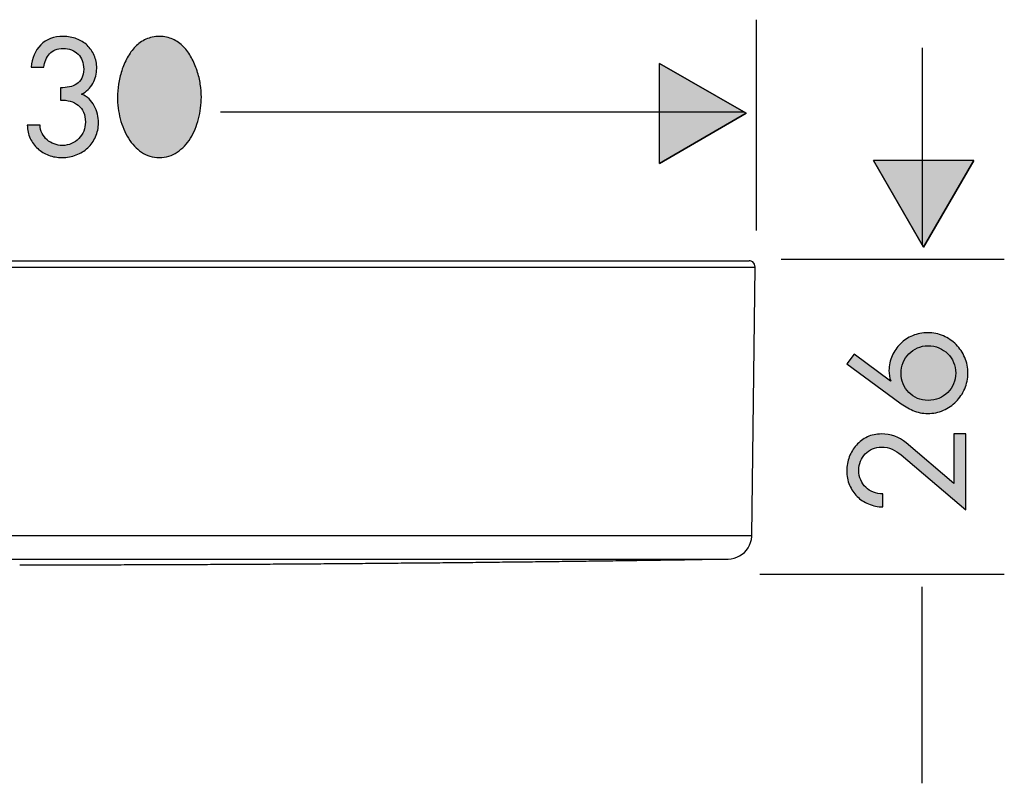
# Model space of a CAD drawing. Units: inches. Extents: x 6 to 179, y 130 to 195.
# Drawn here: x 96 to 179, y 130 to 195 of the extents above; entities that cross this region are included whole.
import ezdxf

# ---------------------------------------------------------------- set-up
doc = ezdxf.new("R2010")
doc.units = ezdxf.units.IN
doc.header["$MEASUREMENT"] = 0
doc.layers.add('Layer 1', color=7, linetype='Continuous')

msp = doc.modelspace()

# ---------------------------------------------------------------- hatches: boundary and pattern name
at = {"layer": 'Layer 1', "lineweight": 25}
h = msp.add_hatch(color=256, dxfattribs=at)
h.dxf.hatch_style = 2
edge = h.paths.add_edge_path()
edge.add_spline(control_points=[(99.341, 188.826), (99.603, 188.834), (99.852, 188.864), (100.087, 188.917), (100.323, 188.97), (100.53, 189.055), (100.709, 189.172), (100.888, 189.291), (101.03, 189.45), (101.134, 189.65), (101.239, 189.851), (101.291, 190.109), (101.291, 190.422), (101.291, 190.946), (101.134, 191.365), (100.82, 191.68), (100.506, 191.993), (100.087, 192.15), (99.564, 192.15), (99.066, 192.15), (98.682, 192.004), (98.412, 191.712), (98.141, 191.42), (97.984, 191.037), (97.94, 190.567), (97.94, 190.567), (96.854, 190.567), (96.854, 190.567), (96.932, 191.353), (97.205, 191.983), (97.672, 192.458), (98.139, 192.934), (98.778, 193.171), (99.59, 193.171), (99.982, 193.171), (100.351, 193.107), (100.696, 192.975), (101.04, 192.844), (101.337, 192.662), (101.586, 192.425), (101.835, 192.189), (102.031, 191.905), (102.175, 191.574), (102.319, 191.243), (102.391, 190.877), (102.391, 190.475), (102.391, 190.039), (102.28, 189.619), (102.057, 189.218), (101.835, 188.817), (101.522, 188.515), (101.121, 188.315), (101.601, 188.097), (101.957, 187.766), (102.188, 187.32), (102.419, 186.876), (102.535, 186.4), (102.535, 185.894), (102.535, 185.457), (102.454, 185.06), (102.293, 184.702), (102.131, 184.345), (101.913, 184.036), (101.638, 183.779), (101.363, 183.521), (101.038, 183.321), (100.663, 183.178), (100.288, 183.033), (99.891, 182.961), (99.472, 182.961), (99.071, 182.961), (98.693, 183.026), (98.34, 183.157), (97.986, 183.289), (97.679, 183.474), (97.417, 183.713), (97.155, 183.953), (96.946, 184.242), (96.788, 184.578), (96.631, 184.914), (96.549, 185.286), (96.54, 185.698), (96.54, 185.698), (97.613, 185.698), (97.613, 185.698), (97.622, 185.443), (97.681, 185.213), (97.79, 185.004), (97.899, 184.794), (98.039, 184.612), (98.209, 184.46), (98.379, 184.306), (98.575, 184.189), (98.798, 184.107), (99.02, 184.023), (99.258, 183.981), (99.511, 183.981), (99.781, 183.981), (100.035, 184.035), (100.27, 184.14), (100.506, 184.244), (100.711, 184.386), (100.886, 184.564), (101.061, 184.743), (101.195, 184.953), (101.291, 185.194), (101.387, 185.433), (101.435, 185.688), (101.435, 185.958), (101.435, 186.587), (101.236, 187.056), (100.84, 187.366), (100.442, 187.676), (99.943, 187.823), (99.341, 187.805), (99.341, 187.805), (99.341, 188.826), (99.341, 188.826)], knot_values=[0, 0, 0, 0, 1, 1, 1, 2, 2, 2, 3, 3, 3, 4, 4, 4, 5, 5, 5, 6, 6, 6, 7, 7, 7, 8, 8, 8, 9, 9, 9, 10, 10, 10, 11, 11, 11, 12, 12, 12, 13, 13, 13, 14, 14, 14, 15, 15, 15, 16, 16, 16, 17, 17, 17, 18, 18, 18, 19, 19, 19, 20, 20, 20, 21, 21, 21, 22, 22, 22, 23, 23, 23, 24, 24, 24, 25, 25, 25, 26, 26, 26, 27, 27, 27, 28, 28, 28, 29, 29, 29, 30, 30, 30, 31, 31, 31, 32, 32, 32, 33, 33, 33, 34, 34, 34, 35, 35, 35, 36, 36, 36, 37, 37, 37, 38, 38, 38, 39, 39, 39, 39], degree=3, periodic=0)
h = msp.add_hatch(color=256, dxfattribs=at)
edge = h.paths.add_edge_path()
edge.add_spline(control_points=[(107.671, 193.171), (108.09, 193.171), (108.468, 193.093), (108.803, 192.935), (109.139, 192.778), (109.438, 192.566), (109.7, 192.301), (109.962, 192.034), (110.186, 191.727), (110.374, 191.378), (110.561, 191.029), (110.718, 190.664), (110.846, 190.285), (110.972, 189.906), (111.063, 189.523), (111.12, 189.14), (111.177, 188.755), (111.206, 188.394), (111.206, 188.053), (111.206, 187.442), (111.127, 186.834), (110.97, 186.227), (110.813, 185.621), (110.584, 185.075), (110.283, 184.59), (109.982, 184.107), (109.61, 183.713), (109.17, 183.413), (108.73, 183.111), (108.229, 182.961), (107.671, 182.961), (107.104, 182.961), (106.602, 183.111), (106.166, 183.413), (105.729, 183.713), (105.361, 184.107), (105.06, 184.59), (104.759, 185.075), (104.53, 185.621), (104.372, 186.227), (104.215, 186.834), (104.137, 187.442), (104.137, 188.053), (104.137, 188.394), (104.166, 188.755), (104.222, 189.14), (104.279, 189.523), (104.371, 189.906), (104.497, 190.285), (104.624, 190.664), (104.781, 191.029), (104.968, 191.378), (105.156, 191.727), (105.38, 192.034), (105.642, 192.301), (105.904, 192.566), (106.203, 192.778), (106.539, 192.935), (106.875, 193.093), (107.252, 193.171), (107.671, 193.171)], knot_values=[0, 0, 0, 0, 0.352778, 0.352778, 0.352778, 0.705556, 0.705556, 0.705556, 1.058333, 1.058333, 1.058333, 1.411111, 1.411111, 1.411111, 1.763889, 1.763889, 1.763889, 2.116667, 2.116667, 2.116667, 2.469444, 2.469444, 2.469444, 2.822222, 2.822222, 2.822222, 3.175, 3.175, 3.175, 3.527778, 3.527778, 3.527778, 3.880556, 3.880556, 3.880556, 4.233333, 4.233333, 4.233333, 4.586111, 4.586111, 4.586111, 4.938889, 4.938889, 4.938889, 5.291667, 5.291667, 5.291667, 5.644444, 5.644444, 5.644444, 5.997222, 5.997222, 5.997222, 6.35, 6.35, 6.35, 6.702778, 6.702778, 6.702778, 7.055556, 7.055556, 7.055556, 7.055556], degree=3, periodic=0)
edge.add_line((107.671, 193.171), (107.671, 193.171))
h = msp.add_hatch(color=256, dxfattribs=at)
edge = h.paths.add_edge_path()
edge.add_spline(control_points=[(157.114, 186.697), (157.114, 186.697), (149.803, 182.456), (149.803, 182.456), (149.803, 182.456), (157.114, 186.697), (157.114, 186.697), (157.114, 186.697), (149.803, 190.9), (149.803, 190.9), (149.803, 190.9), (149.803, 182.456), (149.803, 182.456), (149.803, 182.456), (157.114, 186.697), (157.114, 186.697), (157.114, 186.697), (149.803, 190.9), (149.803, 190.9), (149.803, 190.9), (157.114, 186.697), (157.114, 186.697)], knot_values=[0, 0, 0, 0, 1, 1, 1, 2, 2, 2, 3, 3, 3, 4, 4, 4, 5, 5, 5, 6, 6, 6, 7, 7, 7, 7], degree=3, periodic=0)
h = msp.add_hatch(color=256, dxfattribs=at)
edge = h.paths.add_edge_path()
edge.add_spline(control_points=[(172.054, 175.402), (172.054, 175.402), (176.295, 182.714), (176.295, 182.714), (176.295, 182.714), (172.054, 175.402), (172.054, 175.402), (172.054, 175.402), (167.85, 182.714), (167.85, 182.714), (167.85, 182.714), (176.295, 182.714), (176.295, 182.714), (176.295, 182.714), (172.054, 175.402), (172.054, 175.402), (172.054, 175.402), (167.85, 182.714), (167.85, 182.714), (167.85, 182.714), (172.054, 175.402), (172.054, 175.402)], knot_values=[0, 0, 0, 0, 1, 1, 1, 2, 2, 2, 3, 3, 3, 4, 4, 4, 5, 5, 5, 6, 6, 6, 7, 7, 7, 7], degree=3, periodic=0)
h = msp.add_hatch(color=256, dxfattribs=at)
edge = h.paths.add_edge_path()
edge.add_spline(control_points=[(166.195, 166.392), (166.195, 166.392), (169.258, 164.114), (169.258, 164.114), (169.258, 164.114), (169.284, 164.141), (169.284, 164.141), (169.188, 164.411), (169.14, 164.699), (169.14, 165.005), (169.14, 165.449), (169.227, 165.866), (169.402, 166.255), (169.577, 166.642), (169.81, 166.981), (170.102, 167.269), (170.395, 167.557), (170.739, 167.784), (171.136, 167.95), (171.534, 168.115), (171.955, 168.198), (172.4, 168.198), (172.871, 168.198), (173.311, 168.109), (173.722, 167.93), (174.132, 167.751), (174.492, 167.507), (174.802, 167.198), (175.111, 166.887), (175.353, 166.526), (175.528, 166.11), (175.703, 165.696), (175.79, 165.258), (175.79, 164.795), (175.79, 164.324), (175.7, 163.883), (175.522, 163.474), (175.343, 163.062), (175.101, 162.702), (174.795, 162.393), (174.489, 162.083), (174.132, 161.839), (173.722, 161.66), (173.311, 161.481), (172.876, 161.392), (172.413, 161.392), (171.959, 161.392), (171.538, 161.479), (171.15, 161.654), (170.761, 161.828), (170.392, 162.041), (170.043, 162.295), (170.043, 162.295), (165.58, 165.567), (165.58, 165.567), (165.58, 165.567), (166.195, 166.392), (166.195, 166.392)], knot_values=[0, 0, 0, 0, 1, 1, 1, 2, 2, 2, 3, 3, 3, 4, 4, 4, 5, 5, 5, 6, 6, 6, 7, 7, 7, 8, 8, 8, 9, 9, 9, 10, 10, 10, 11, 11, 11, 12, 12, 12, 13, 13, 13, 14, 14, 14, 15, 15, 15, 16, 16, 16, 17, 17, 17, 18, 18, 18, 19, 19, 19, 19], degree=3, periodic=0)
h = msp.add_hatch(color=256, dxfattribs=at)
edge = h.paths.add_edge_path()
edge.add_spline(control_points=[(174.769, 164.795), (174.769, 165.118), (174.708, 165.418), (174.586, 165.699), (174.463, 165.978), (174.298, 166.222), (174.088, 166.431), (173.879, 166.641), (173.632, 166.805), (173.349, 166.922), (173.065, 167.04), (172.761, 167.099), (172.439, 167.099), (172.116, 167.099), (171.817, 167.037), (171.542, 166.916), (171.267, 166.793), (171.027, 166.627), (170.822, 166.418), (170.617, 166.209), (170.456, 165.965), (170.338, 165.685), (170.22, 165.405), (170.161, 165.109), (170.161, 164.795), (170.161, 164.472), (170.22, 164.17), (170.338, 163.892), (170.456, 163.613), (170.617, 163.369), (170.822, 163.159), (171.027, 162.949), (171.267, 162.785), (171.542, 162.669), (171.817, 162.551), (172.116, 162.491), (172.439, 162.491), (172.761, 162.491), (173.065, 162.551), (173.349, 162.669), (173.632, 162.785), (173.879, 162.949), (174.088, 163.159), (174.298, 163.369), (174.463, 163.613), (174.586, 163.892), (174.708, 164.17), (174.769, 164.472), (174.769, 164.795)], knot_values=[0, 0, 0, 0, 0.352778, 0.352778, 0.352778, 0.705556, 0.705556, 0.705556, 1.058333, 1.058333, 1.058333, 1.411111, 1.411111, 1.411111, 1.763889, 1.763889, 1.763889, 2.116667, 2.116667, 2.116667, 2.469444, 2.469444, 2.469444, 2.822222, 2.822222, 2.822222, 3.175, 3.175, 3.175, 3.527778, 3.527778, 3.527778, 3.880556, 3.880556, 3.880556, 4.233333, 4.233333, 4.233333, 4.586111, 4.586111, 4.586111, 4.938889, 4.938889, 4.938889, 5.291667, 5.291667, 5.291667, 5.644444, 5.644444, 5.644444, 5.644444], degree=3, periodic=0)
edge.add_line((174.769, 164.795), (174.769, 164.795))
h = msp.add_hatch(color=256, dxfattribs=at)
h.dxf.hatch_style = 2
edge = h.paths.add_edge_path()
edge.add_spline(control_points=[(174.599, 159.667), (174.599, 159.667), (175.62, 159.667), (175.62, 159.667), (175.62, 159.667), (175.62, 153.279), (175.62, 153.279), (175.62, 153.279), (170.161, 157.9), (170.161, 157.9), (169.925, 158.101), (169.672, 158.262), (169.402, 158.383), (169.132, 158.506), (168.834, 158.567), (168.512, 158.567), (168.242, 158.567), (167.988, 158.515), (167.752, 158.41), (167.517, 158.305), (167.314, 158.163), (167.144, 157.985), (166.974, 157.806), (166.841, 157.599), (166.745, 157.363), (166.648, 157.127), (166.601, 156.875), (166.601, 156.604), (166.601, 156.307), (166.653, 156.037), (166.758, 155.792), (166.862, 155.549), (167.004, 155.341), (167.183, 155.171), (167.362, 155.001), (167.576, 154.867), (167.824, 154.772), (168.073, 154.676), (168.342, 154.624), (168.63, 154.614), (168.63, 154.614), (168.63, 153.515), (168.63, 153.515), (168.202, 153.524), (167.8, 153.606), (167.425, 153.764), (167.05, 153.921), (166.727, 154.133), (166.457, 154.405), (166.186, 154.676), (165.972, 154.995), (165.815, 155.36), (165.658, 155.727), (165.58, 156.128), (165.58, 156.564), (165.58, 156.975), (165.652, 157.368), (165.796, 157.742), (165.94, 158.117), (166.141, 158.448), (166.398, 158.731), (166.655, 159.014), (166.962, 159.241), (167.321, 159.412), (167.679, 159.582), (168.071, 159.667), (168.499, 159.667), (169.31, 159.667), (170.004, 159.419), (170.58, 158.921), (170.58, 158.921), (174.599, 155.505), (174.599, 155.505), (174.599, 155.505), (174.599, 159.667), (174.599, 159.667)], knot_values=[0, 0, 0, 0, 1, 1, 1, 2, 2, 2, 3, 3, 3, 4, 4, 4, 5, 5, 5, 6, 6, 6, 7, 7, 7, 8, 8, 8, 9, 9, 9, 10, 10, 10, 11, 11, 11, 12, 12, 12, 13, 13, 13, 14, 14, 14, 15, 15, 15, 16, 16, 16, 17, 17, 17, 18, 18, 18, 19, 19, 19, 20, 20, 20, 21, 21, 21, 22, 22, 22, 23, 23, 23, 24, 24, 24, 25, 25, 25, 25], degree=3, periodic=0)

# ---------------------------------------------------------------- linework, layer by layer
for points in [[(157.978, 176.814), (157.978, 194.582)], [(171.948, 192.205), (171.948, 175.639)], [(112.82, 186.803), (156.935, 186.803)], [(27.798, 174.249), (61.525, 174.249), (157.372, 174.249)], [(157.874, 173.738), (157.818, 173.976), (157.658, 174.16), (157.432, 174.245), (157.371, 174.249)], [(178.858, 174.374), (160.05, 174.374)], [(27.298, 173.738), (61.284, 173.738), (157.875, 173.738)], [(157.581, 151.108), (157.874, 173.738)], [(61.426, 151.108), (157.581, 151.108)], [(155.603, 149.128), (155.851, 149.148), (156.096, 149.199), (156.334, 149.28), (156.56, 149.387), (156.769, 149.525), (156.961, 149.688), (157.13, 149.872), (157.276, 150.074), (157.397, 150.297), (157.485, 150.531), (157.545, 150.772), (157.577, 151.024), (157.581, 151.108)], [(62.376, 149.128), (155.603, 149.128)], [(95.901, 148.636), (96.152, 148.636), (96.404, 148.636), (96.655, 148.636), (96.907, 148.636), (97.158, 148.636), (97.41, 148.636), (97.661, 148.636), (97.91, 148.639), (98.162, 148.639), (98.413, 148.639), (98.665, 148.639), (98.916, 148.639), (99.168, 148.639), (99.419, 148.639), (99.668, 148.639), (99.919, 148.639), (100.171, 148.642), (100.422, 148.642), (100.674, 148.642), (100.925, 148.642), (101.177, 148.642), (101.425, 148.642), (101.677, 148.642), (101.929, 148.645), (102.18, 148.645), (102.432, 148.645), (102.683, 148.645), (102.935, 148.645), (103.186, 148.645), (103.435, 148.649), (103.687, 148.649), (103.938, 148.649), (104.19, 148.649), (104.441, 148.649), (104.693, 148.653), (104.944, 148.653), (105.192, 148.653), (105.443, 148.653), (105.696, 148.657), (105.947, 148.657), (106.199, 148.657), (106.45, 148.657), (106.702, 148.66), (106.953, 148.66), (107.201, 148.66), (107.453, 148.66), (107.705, 148.664), (107.957, 148.664), (108.208, 148.664), (108.46, 148.664), (108.711, 148.667), (108.959, 148.667), (109.211, 148.667), (109.462, 148.67), (109.715, 148.67), (109.966, 148.67), (110.218, 148.67), (110.469, 148.673), (110.721, 148.673), (110.968, 148.673), (111.22, 148.677), (111.471, 148.677), (111.724, 148.677), (111.975, 148.682), (112.227, 148.682), (112.478, 148.682), (112.726, 148.685), (112.978, 148.685), (113.229, 148.685), (113.481, 148.688), (113.733, 148.688), (113.985, 148.692), (114.236, 148.692), (114.488, 148.692), (114.736, 148.695), (114.987, 148.695), (115.239, 148.699), (115.49, 148.699), (115.743, 148.699), (115.994, 148.702), (116.246, 148.702), (116.493, 148.706), (116.745, 148.706), (116.996, 148.706), (117.248, 148.71), (117.5, 148.71), (117.752, 148.713), (118.003, 148.713), (118.251, 148.716), (118.503, 148.716), (118.754, 148.72), (119.006, 148.72), (119.257, 148.725), (119.509, 148.725), (119.761, 148.725), (120.013, 148.728), (120.261, 148.728), (120.512, 148.73), (120.764, 148.73), (121.015, 148.734), (121.267, 148.734), (121.518, 148.738), (121.771, 148.738), (122.018, 148.742), (122.27, 148.742), (122.521, 148.745), (122.773, 148.749), (123.025, 148.749), (123.276, 148.753), (123.528, 148.753), (123.776, 148.756), (124.028, 148.756), (124.279, 148.758), (124.531, 148.758), (124.782, 148.762), (125.034, 148.767), (125.285, 148.767), (125.537, 148.77), (125.786, 148.77), (126.037, 148.773), (126.289, 148.773), (126.54, 148.777), (126.792, 148.781), (127.043, 148.781), (127.295, 148.785), (127.543, 148.785), (127.795, 148.786), (128.046, 148.791), (128.298, 148.791), (128.55, 148.795), (128.801, 148.798), (129.053, 148.798), (129.301, 148.801), (129.553, 148.805), (129.804, 148.805), (130.056, 148.809), (130.307, 148.809), (130.559, 148.813), (130.81, 148.815), (131.062, 148.819), (131.311, 148.819), (131.562, 148.823), (131.814, 148.826), (132.065, 148.826), (132.317, 148.829), (132.568, 148.834), (132.82, 148.834), (133.068, 148.838), (133.32, 148.841), (133.571, 148.843), (133.823, 148.843), (134.075, 148.847), (134.326, 148.851), (134.578, 148.851), (134.825, 148.855), (135.077, 148.858), (135.329, 148.862), (135.581, 148.862), (135.832, 148.866), (136.084, 148.869), (136.335, 148.872), (136.587, 148.876), (136.835, 148.876), (137.087, 148.88), (137.339, 148.883), (137.59, 148.886), (137.842, 148.886), (138.093, 148.89), (138.345, 148.894), (138.593, 148.898), (138.844, 148.901), (139.096, 148.901), (139.348, 148.904), (139.6, 148.908), (139.851, 148.911), (140.103, 148.914), (140.35, 148.918), (140.602, 148.918), (140.853, 148.923), (141.106, 148.926), (141.357, 148.929), (141.609, 148.933), (141.86, 148.936), (142.108, 148.939), (142.36, 148.943), (142.611, 148.943), (142.863, 148.947), (143.115, 148.951), (143.367, 148.954), (143.618, 148.958), (143.866, 148.961), (144.118, 148.965), (144.369, 148.968), (144.621, 148.972), (144.872, 148.975), (145.125, 148.975), (145.376, 148.979), (145.628, 148.982), (145.875, 148.987), (146.127, 148.99), (146.378, 148.993), (146.63, 148.996), (146.881, 149), (147.134, 149.003), (147.385, 149.008), (147.633, 149.011), (147.885, 149.015), (148.136, 149.018), (148.388, 149.022), (148.639, 149.024), (148.892, 149.028), (149.143, 149.032), (149.391, 149.036), (149.643, 149.039), (149.894, 149.043), (150.146, 149.046), (150.397, 149.05), (150.649, 149.053), (150.9, 149.057), (151.149, 149.06), (151.4, 149.064), (151.652, 149.067), (151.903, 149.071), (152.155, 149.075), (152.406, 149.079), (152.658, 149.081), (152.907, 149.085), (153.158, 149.088), (153.41, 149.092), (153.661, 149.1), (153.913, 149.103), (154.164, 149.107), (154.416, 149.11), (154.665, 149.113), (154.916, 149.117), (155.168, 149.12), (155.419, 149.124), (155.6, 149.128)], [(178.858, 147.831), (158.265, 147.831)], [(171.948, 130.222), (171.948, 146.788)]]:
    msp.add_lwpolyline(points, dxfattribs=at)
for points, knots in [([(99.341, 188.826), (99.603, 188.834), (99.852, 188.864), (100.087, 188.917), (100.323, 188.97), (100.53, 189.055), (100.709, 189.172), (100.888, 189.291), (101.03, 189.45), (101.134, 189.65), (101.239, 189.851), (101.291, 190.109), (101.291, 190.422), (101.291, 190.946), (101.134, 191.365), (100.82, 191.68), (100.506, 191.993), (100.087, 192.15), (99.564, 192.15), (99.066, 192.15), (98.682, 192.004), (98.412, 191.712), (98.141, 191.42), (97.984, 191.037), (97.94, 190.567), (97.94, 190.567), (96.854, 190.567), (96.854, 190.567), (96.932, 191.353), (97.205, 191.983), (97.672, 192.458), (98.139, 192.934), (98.778, 193.171), (99.59, 193.171), (99.982, 193.171), (100.351, 193.107), (100.696, 192.975), (101.04, 192.844), (101.337, 192.662), (101.586, 192.425), (101.835, 192.189), (102.031, 191.905), (102.175, 191.574), (102.319, 191.243), (102.391, 190.877), (102.391, 190.475), (102.391, 190.039), (102.28, 189.619), (102.057, 189.218), (101.835, 188.817), (101.522, 188.515), (101.121, 188.315), (101.601, 188.097), (101.957, 187.766), (102.188, 187.32), (102.419, 186.876), (102.535, 186.4), (102.535, 185.894), (102.535, 185.457), (102.454, 185.06), (102.293, 184.702), (102.131, 184.345), (101.913, 184.036), (101.638, 183.779), (101.363, 183.521), (101.038, 183.321), (100.663, 183.178), (100.288, 183.033), (99.891, 182.961), (99.472, 182.961), (99.071, 182.961), (98.693, 183.026), (98.34, 183.157), (97.986, 183.289), (97.679, 183.474), (97.417, 183.713), (97.155, 183.953), (96.946, 184.242), (96.788, 184.578), (96.631, 184.914), (96.549, 185.286), (96.54, 185.698), (96.54, 185.698), (97.613, 185.698), (97.613, 185.698), (97.622, 185.443), (97.681, 185.213), (97.79, 185.004), (97.899, 184.794), (98.039, 184.612), (98.209, 184.46), (98.379, 184.306), (98.575, 184.189), (98.798, 184.107), (99.02, 184.023), (99.258, 183.981), (99.511, 183.981), (99.781, 183.981), (100.035, 184.035), (100.27, 184.14), (100.506, 184.244), (100.711, 184.386), (100.886, 184.564), (101.061, 184.743), (101.195, 184.953), (101.291, 185.194), (101.387, 185.433), (101.435, 185.688), (101.435, 185.958), (101.435, 186.587), (101.236, 187.056), (100.84, 187.366), (100.442, 187.676), (99.943, 187.823), (99.341, 187.805), (99.341, 187.805), (99.341, 188.826), (99.341, 188.826)], [0, 0, 0, 0, 1, 1, 1, 2, 2, 2, 3, 3, 3, 4, 4, 4, 5, 5, 5, 6, 6, 6, 7, 7, 7, 8, 8, 8, 9, 9, 9, 10, 10, 10, 11, 11, 11, 12, 12, 12, 13, 13, 13, 14, 14, 14, 15, 15, 15, 16, 16, 16, 17, 17, 17, 18, 18, 18, 19, 19, 19, 20, 20, 20, 21, 21, 21, 22, 22, 22, 23, 23, 23, 24, 24, 24, 25, 25, 25, 26, 26, 26, 27, 27, 27, 28, 28, 28, 29, 29, 29, 30, 30, 30, 31, 31, 31, 32, 32, 32, 33, 33, 33, 34, 34, 34, 35, 35, 35, 36, 36, 36, 37, 37, 37, 38, 38, 38, 39, 39, 39, 39]), ([(107.671, 193.171), (108.09, 193.171), (108.468, 193.093), (108.803, 192.935), (109.139, 192.778), (109.438, 192.566), (109.7, 192.301), (109.962, 192.034), (110.186, 191.727), (110.374, 191.378), (110.561, 191.029), (110.718, 190.664), (110.846, 190.285), (110.972, 189.906), (111.063, 189.523), (111.12, 189.14), (111.177, 188.755), (111.206, 188.394), (111.206, 188.053), (111.206, 187.442), (111.127, 186.834), (110.97, 186.227), (110.813, 185.621), (110.584, 185.075), (110.283, 184.59), (109.982, 184.107), (109.61, 183.713), (109.17, 183.413), (108.73, 183.111), (108.229, 182.961), (107.671, 182.961), (107.104, 182.961), (106.602, 183.111), (106.166, 183.413), (105.729, 183.713), (105.361, 184.107), (105.06, 184.59), (104.759, 185.075), (104.53, 185.621), (104.372, 186.227), (104.215, 186.834), (104.137, 187.442), (104.137, 188.053), (104.137, 188.394), (104.166, 188.755), (104.222, 189.14), (104.279, 189.523), (104.371, 189.906), (104.497, 190.285), (104.624, 190.664), (104.781, 191.029), (104.968, 191.378), (105.156, 191.727), (105.38, 192.034), (105.642, 192.301), (105.904, 192.566), (106.203, 192.778), (106.539, 192.935), (106.875, 193.093), (107.252, 193.171), (107.671, 193.171)], [0, 0, 0, 0, 1, 1, 1, 2, 2, 2, 3, 3, 3, 4, 4, 4, 5, 5, 5, 6, 6, 6, 7, 7, 7, 8, 8, 8, 9, 9, 9, 10, 10, 10, 11, 11, 11, 12, 12, 12, 13, 13, 13, 14, 14, 14, 15, 15, 15, 16, 16, 16, 17, 17, 17, 18, 18, 18, 19, 19, 19, 20, 20, 20, 20]), ([(157.114, 186.697), (157.114, 186.697), (149.803, 182.456), (149.803, 182.456), (149.803, 182.456), (157.114, 186.697), (157.114, 186.697), (157.114, 186.697), (149.803, 190.9), (149.803, 190.9), (149.803, 190.9), (149.803, 182.456), (149.803, 182.456), (149.803, 182.456), (157.114, 186.697), (157.114, 186.697), (157.114, 186.697), (149.803, 190.9), (149.803, 190.9), (149.803, 190.9), (157.114, 186.697), (157.114, 186.697)], [0, 0, 0, 0, 1, 1, 1, 2, 2, 2, 3, 3, 3, 4, 4, 4, 5, 5, 5, 6, 6, 6, 7, 7, 7, 7]), ([(157.114, 186.697), (157.114, 186.697), (149.803, 182.456), (149.803, 182.456), (149.803, 182.456), (157.114, 186.697), (157.114, 186.697), (157.114, 186.697), (149.803, 190.9), (149.803, 190.9), (149.803, 190.9), (149.803, 182.456), (149.803, 182.456), (149.803, 182.456), (157.114, 186.697), (157.114, 186.697), (157.114, 186.697), (149.803, 190.9), (149.803, 190.9), (149.803, 190.9), (157.114, 186.697), (157.114, 186.697)], [0, 0, 0, 0, 1, 1, 1, 2, 2, 2, 3, 3, 3, 4, 4, 4, 5, 5, 5, 6, 6, 6, 7, 7, 7, 7]), ([(172.054, 175.402), (172.054, 175.402), (176.295, 182.714), (176.295, 182.714), (176.295, 182.714), (172.054, 175.402), (172.054, 175.402), (172.054, 175.402), (167.85, 182.714), (167.85, 182.714), (167.85, 182.714), (176.295, 182.714), (176.295, 182.714), (176.295, 182.714), (172.054, 175.402), (172.054, 175.402), (172.054, 175.402), (167.85, 182.714), (167.85, 182.714), (167.85, 182.714), (172.054, 175.402), (172.054, 175.402)], [0, 0, 0, 0, 1, 1, 1, 2, 2, 2, 3, 3, 3, 4, 4, 4, 5, 5, 5, 6, 6, 6, 7, 7, 7, 7]), ([(172.054, 175.402), (172.054, 175.402), (176.295, 182.714), (176.295, 182.714), (176.295, 182.714), (172.054, 175.402), (172.054, 175.402), (172.054, 175.402), (167.85, 182.714), (167.85, 182.714), (167.85, 182.714), (176.295, 182.714), (176.295, 182.714), (176.295, 182.714), (172.054, 175.402), (172.054, 175.402), (172.054, 175.402), (167.85, 182.714), (167.85, 182.714), (167.85, 182.714), (172.054, 175.402), (172.054, 175.402)], [0, 0, 0, 0, 1, 1, 1, 2, 2, 2, 3, 3, 3, 4, 4, 4, 5, 5, 5, 6, 6, 6, 7, 7, 7, 7]), ([(166.195, 166.392), (166.195, 166.392), (169.258, 164.114), (169.258, 164.114), (169.258, 164.114), (169.284, 164.141), (169.284, 164.141), (169.188, 164.411), (169.14, 164.699), (169.14, 165.005), (169.14, 165.449), (169.227, 165.866), (169.402, 166.255), (169.577, 166.642), (169.81, 166.981), (170.102, 167.269), (170.395, 167.557), (170.739, 167.784), (171.136, 167.95), (171.534, 168.115), (171.955, 168.198), (172.4, 168.198), (172.871, 168.198), (173.311, 168.109), (173.722, 167.93), (174.132, 167.751), (174.492, 167.507), (174.802, 167.198), (175.111, 166.887), (175.353, 166.526), (175.528, 166.11), (175.703, 165.696), (175.79, 165.258), (175.79, 164.795), (175.79, 164.324), (175.7, 163.883), (175.522, 163.474), (175.343, 163.062), (175.101, 162.702), (174.795, 162.393), (174.489, 162.083), (174.132, 161.839), (173.722, 161.66), (173.311, 161.481), (172.876, 161.392), (172.413, 161.392), (171.959, 161.392), (171.538, 161.479), (171.15, 161.654), (170.761, 161.828), (170.392, 162.041), (170.043, 162.295), (170.043, 162.295), (165.58, 165.567), (165.58, 165.567), (165.58, 165.567), (166.195, 166.392), (166.195, 166.392)], [0, 0, 0, 0, 1, 1, 1, 2, 2, 2, 3, 3, 3, 4, 4, 4, 5, 5, 5, 6, 6, 6, 7, 7, 7, 8, 8, 8, 9, 9, 9, 10, 10, 10, 11, 11, 11, 12, 12, 12, 13, 13, 13, 14, 14, 14, 15, 15, 15, 16, 16, 16, 17, 17, 17, 18, 18, 18, 19, 19, 19, 19]), ([(174.769, 164.795), (174.769, 165.118), (174.708, 165.418), (174.586, 165.699), (174.463, 165.978), (174.298, 166.222), (174.088, 166.431), (173.879, 166.641), (173.632, 166.805), (173.349, 166.922), (173.065, 167.04), (172.761, 167.099), (172.439, 167.099), (172.116, 167.099), (171.817, 167.037), (171.542, 166.916), (171.267, 166.793), (171.027, 166.627), (170.822, 166.418), (170.617, 166.209), (170.456, 165.965), (170.338, 165.685), (170.22, 165.405), (170.161, 165.109), (170.161, 164.795), (170.161, 164.472), (170.22, 164.17), (170.338, 163.892), (170.456, 163.613), (170.617, 163.369), (170.822, 163.159), (171.027, 162.949), (171.267, 162.785), (171.542, 162.669), (171.817, 162.551), (172.116, 162.491), (172.439, 162.491), (172.761, 162.491), (173.065, 162.551), (173.349, 162.669), (173.632, 162.785), (173.879, 162.949), (174.088, 163.159), (174.298, 163.369), (174.463, 163.613), (174.586, 163.892), (174.708, 164.17), (174.769, 164.472), (174.769, 164.795)], [0, 0, 0, 0, 1, 1, 1, 2, 2, 2, 3, 3, 3, 4, 4, 4, 5, 5, 5, 6, 6, 6, 7, 7, 7, 8, 8, 8, 9, 9, 9, 10, 10, 10, 11, 11, 11, 12, 12, 12, 13, 13, 13, 14, 14, 14, 15, 15, 15, 16, 16, 16, 16]), ([(174.599, 159.667), (174.599, 159.667), (175.62, 159.667), (175.62, 159.667), (175.62, 159.667), (175.62, 153.279), (175.62, 153.279), (175.62, 153.279), (170.161, 157.9), (170.161, 157.9), (169.925, 158.101), (169.672, 158.262), (169.402, 158.383), (169.132, 158.506), (168.834, 158.567), (168.512, 158.567), (168.242, 158.567), (167.988, 158.515), (167.752, 158.41), (167.517, 158.305), (167.314, 158.163), (167.144, 157.985), (166.974, 157.806), (166.841, 157.599), (166.745, 157.363), (166.648, 157.127), (166.601, 156.875), (166.601, 156.604), (166.601, 156.307), (166.653, 156.037), (166.758, 155.792), (166.862, 155.549), (167.004, 155.341), (167.183, 155.171), (167.362, 155.001), (167.576, 154.867), (167.824, 154.772), (168.073, 154.676), (168.342, 154.624), (168.63, 154.614), (168.63, 154.614), (168.63, 153.515), (168.63, 153.515), (168.202, 153.524), (167.8, 153.606), (167.425, 153.764), (167.05, 153.921), (166.727, 154.133), (166.457, 154.405), (166.186, 154.676), (165.972, 154.995), (165.815, 155.36), (165.658, 155.727), (165.58, 156.128), (165.58, 156.564), (165.58, 156.975), (165.652, 157.368), (165.796, 157.742), (165.94, 158.117), (166.141, 158.448), (166.398, 158.731), (166.655, 159.014), (166.962, 159.241), (167.321, 159.412), (167.679, 159.582), (168.071, 159.667), (168.499, 159.667), (169.31, 159.667), (170.004, 159.419), (170.58, 158.921), (170.58, 158.921), (174.599, 155.505), (174.599, 155.505), (174.599, 155.505), (174.599, 159.667), (174.599, 159.667)], [0, 0, 0, 0, 1, 1, 1, 2, 2, 2, 3, 3, 3, 4, 4, 4, 5, 5, 5, 6, 6, 6, 7, 7, 7, 8, 8, 8, 9, 9, 9, 10, 10, 10, 11, 11, 11, 12, 12, 12, 13, 13, 13, 14, 14, 14, 15, 15, 15, 16, 16, 16, 17, 17, 17, 18, 18, 18, 19, 19, 19, 20, 20, 20, 21, 21, 21, 22, 22, 22, 23, 23, 23, 24, 24, 24, 25, 25, 25, 25])]:
    msp.add_open_spline(points, degree=3, knots=knots, dxfattribs=at)

doc.saveas('drawing.dxf')
